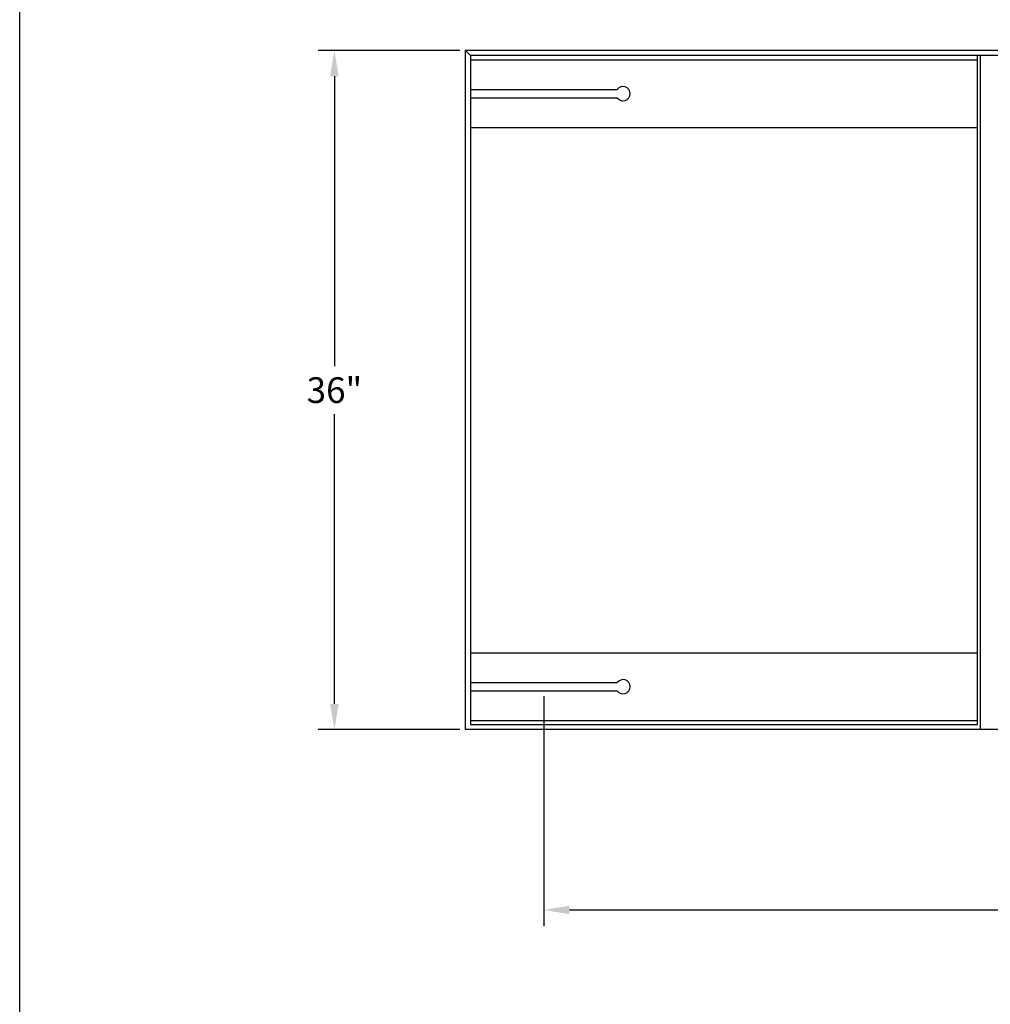
# Model space of a CAD drawing. Extents: x 318 to 727, y -33 to 253.
# Drawn here: x 511 to 601, y 58 to 149 of the extents above; entities that cross this region are included whole.
import ezdxf

# ---------------------------------------------------------------- set-up
doc = ezdxf.new("R2010")
doc.units = 0
doc.header["$LTSCALE"] = 5
doc.header["$MEASUREMENT"] = 0
doc.layers.get('0').update_dxf_attribs({"linetype": 'CONTINUOUS'})
doc.layers.add('ZZ-7-VERYFINE', color=7, linetype='CONTINUOUS')
doc.styles.add('ZZ-DIMENSIONS', font='ARIALN.TTF', dxfattribs={"height": 2.38})
doc.dimstyles.new('ZZ-DIM', dxfattribs={"dimtxt": 2.38, "dimasz": 2.38, "dimexe": 0.5, "dimexo": 1.5, "dimgap": 1, "dimtad": 1, "dimzin": 0, "dimdsep": 46, "dimtxsty": 'ZZ-DIMENSIONS', "dimcen": 1, "dimclrd": 256, "dimclre": 256, "dimclrt": 256, "dimadec": 0, "dimazin": 0, "dimtfac": 1, "dimtdec": 4, "dimtofl": 0, "dimtmove": 0, "dimatfit": 3, "dimfxl": 1, "dimtolj": 1, "dimtzin": 0, "dimarcsym": 0})
doc.dimstyles.new('ZZ-DIM$0', dxfattribs={"dimtxt": 2.38, "dimasz": 2.38, "dimexe": 0.5, "dimexo": 1.5, "dimgap": 1, "dimtad": 1, "dimzin": 0, "dimdsep": 46, "dimtxsty": 'ZZ-DIMENSIONS', "dimcen": 1, "dimclrd": 256, "dimclre": 256, "dimclrt": 256, "dimadec": 0, "dimazin": 0, "dimtfac": 1, "dimtdec": 4, "dimtofl": 0, "dimtmove": 0, "dimatfit": 3, "dimfxl": 1, "dimtolj": 1, "dimtzin": 0, "dimarcsym": 0})

# ---------------------------------------------------------------- blocks, each defined once
blk = doc.blocks.new('*D25')
at = {"lineweight": -2, "transparency": 16777216}
for p, q in [((559.192, 86.82), (559.192, 65.528)), ((652.519, 86.82), (652.519, 65.528)), ((561.572, 67.028), (602.968, 67.028)), ((650.139, 67.028), (608.743, 67.028))]:
    blk.add_line(p, q, dxfattribs=at)
at = {"transparency": 16777216}
for points in [[(561.572, 67.424), (561.572, 66.631), (559.192, 67.028)], [(650.139, 67.424), (650.139, 66.631), (652.519, 67.028)]]:
    blk.add_solid(points, dxfattribs=at)
at = {"transparency": 16777216, "insert": (605.855, 67.028), "char_height": 2.38, "attachment_point": 5, "style": 'ZZ-DIMENSIONS'}
blk.add_mtext('\\A1;62"', dxfattribs=at)
blk = doc.blocks.new('*D68')
at = {"layer": 'ZZ-7-VERYFINE', "lineweight": -2, "transparency": 16777216}
for p, q in [((551.427, 146.576), (538.302, 146.576)), ((539.802, 144.196), (539.802, 117.363)), ((539.802, 86.1), (539.802, 112.933)), ((551.427, 83.72), (538.302, 83.72))]:
    blk.add_line(p, q, dxfattribs=at)
at = {"layer": 'ZZ-7-VERYFINE', "transparency": 16777216}
for points in [[(539.405, 144.196), (540.199, 144.196), (539.802, 146.576)], [(539.405, 86.1), (540.199, 86.1), (539.802, 83.72)]]:
    blk.add_solid(points, dxfattribs=at)
at = {"layer": 'ZZ-7-VERYFINE', "transparency": 16777216, "insert": (539.802, 115.148), "char_height": 2.38, "attachment_point": 5, "style": 'ZZ-DIMENSIONS'}
blk.add_mtext('\\A1;36"', dxfattribs=at)

msp = doc.modelspace()

# ---------------------------------------------------------------- linework, layer by layer
for p, q in [((510.658, -27.015), (510.658, 252.985)), ((551.927, 83.72), (551.927, 146.576)), ((659.783, 146.576), (551.927, 146.576)), ((552.395, 146.108), (551.927, 146.576)), ((659.315, 146.108), (552.395, 146.108)), ((552.395, 146.108), (552.395, 84.188)), ((552.395, 142.967), (565.989, 142.967)), ((552.395, 142.217), (565.989, 142.217)), ((552.395, 88.07), (565.989, 88.07)), ((552.395, 87.32), (565.989, 87.32)), ((552.395, 84.188), (599.364, 84.188)), ((659.783, 83.72), (551.927, 83.72))]:
    msp.add_line(p, q)
at = {"linetype": 'Continuous'}
for p, q in [((599.364, 84.188), (599.364, 146.108)), ((599.645, 83.72), (599.645, 146.108)), ((552.395, 145.722), (599.364, 145.722)), ((552.395, 139.463), (599.364, 139.463)), ((552.395, 90.824), (599.364, 90.824)), ((552.395, 84.566), (599.364, 84.566))]:
    msp.add_line(p, q, dxfattribs=at)
for centre in [(566.528, 142.592), (566.528, 87.695)]:
    msp.add_arc(centre, 0.656, 214.8499, 145.1501)

# ---------------------------------------------------------------- dimensions: what is measured, and where the dimension line sits
dim = msp.add_linear_dim(base=(652.519, 67.028), p1=(559.192, 87.32), p2=(652.519, 87.32), text='62"', dimstyle='ZZ-DIM', override={"dimexe": 1.5, "dimexo": 0.5, "dimtad": 0, "dimpost": ''})
dim.commit()
dim.dimension.update_dxf_attribs({"geometry": '*D25', "text_midpoint": (605.855, 67.028)})
at = {"layer": 'ZZ-7-VERYFINE'}
dim = msp.add_linear_dim(base=(539.802, 83.72), p1=(551.927, 146.576), p2=(551.927, 83.72), angle=90, text='36"', dimstyle='ZZ-DIM$0', override={"dimexe": 1.5, "dimexo": 0.5, "dimtad": 0, "dimtih": 1, "dimpost": ''}, dxfattribs=at)
dim.commit()
dim.dimension.update_dxf_attribs({"geometry": '*D68', "text_midpoint": (539.802, 115.148), "dimtype": 160})

doc.saveas('drawing.dxf')
